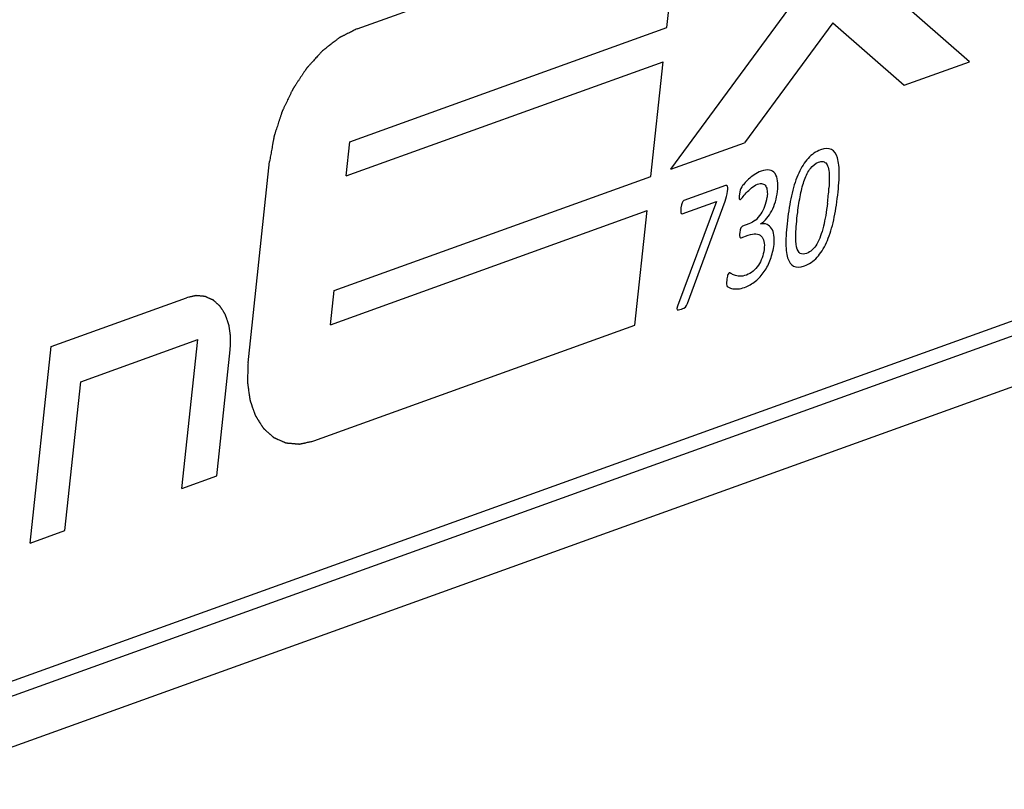
# Paper-space layout '850040361_Y07_100_1' of a CAD drawing. Units: millimetres. Extents: x 0 to 1189, y 0 to 841.
# Drawn here: x 282 to 310, y 227 to 249 of the extents above; entities that cross this region are included whole.
import ezdxf

# ---------------------------------------------------------------- set-up
doc = ezdxf.new("R2010")
doc.units = ezdxf.units.MM
doc.header["$LTSCALE"] = 65.395
doc.layers.add('CHAMFER', color=7, linetype='CONTINUOUS')
doc.layers.add('LABEL', color=7, linetype='CONTINUOUS')

psp = doc.layouts.new('850040361_Y07_100_1')

# ---------------------------------------------------------------- linework, layer by layer
at = {"layer": 'CHAMFER', "color": 7, "linetype": 'CONTINUOUS'}
for p, q in [((321.6698, 244.1882), (278.7614, 228.7325)), ((320.8529, 243.4631), (278.1508, 228.0818)), ((278.7614, 226.8616), (321.6698, 242.3173))]:
    psp.add_line(p, q, dxfattribs=at)
at = {"layer": 'LABEL', "color": 4, "linetype": 'CONTINUOUS'}
for p, q in [((291.9333, 248.5013), (301.0883, 251.7989)), ((300.7393, 248.5357), (301.0883, 251.7989)), ((309.3499, 247.5648), (306.4855, 250.0705)), ((300.8528, 244.5041), (304.5191, 249.4973)), ((291.7269, 245.2894), (300.7393, 248.5357)), ((305.4602, 248.6741), (302.954, 245.261)), ((305.4602, 248.6741), (307.4929, 246.8959)), ((291.6228, 244.3165), (300.6352, 247.5628)), ((300.2863, 244.3001), (300.6352, 247.5628)), ((307.4929, 246.8959), (309.3499, 247.5648)), ((291.6228, 244.3165), (291.7269, 245.2894)), ((300.8528, 244.5041), (302.954, 245.261)), ((288.8259, 238.9964), (289.4392, 244.7301)), ((291.2739, 241.0538), (300.2863, 244.3001)), ((302.4099, 244.0395), (301.2251, 243.6127)), ((302.4467, 244.0457), (302.4099, 244.0395)), ((302.4681, 244.0252), (302.4467, 244.0457)), ((302.4751, 243.9735), (302.4681, 244.0252)), ((302.8719, 244.0034), (302.8465, 243.9566)), ((302.4211, 243.6644), (302.4402, 243.7325)), ((302.4402, 243.7325), (302.4552, 243.8039)), ((302.4552, 243.8039), (302.4686, 243.8864)), ((302.7987, 243.7086), (302.8, 243.6596)), ((302.818, 243.8616), (302.8083, 243.7969)), ((302.8305, 243.9132), (302.818, 243.8616)), ((302.8465, 243.9566), (302.8305, 243.9132)), ((302.154, 243.5918), (301.0427, 240.606)), ((301.1555, 243.4888), (301.1421, 243.4062)), ((301.1752, 243.55), (301.1555, 243.4888)), ((301.1984, 243.5914), (301.1752, 243.55)), ((301.1782, 243.2403), (302.154, 243.5918)), ((301.2251, 243.6127), (301.1984, 243.5914)), ((301.3312, 240.6816), (302.3973, 243.5947)), ((302.3973, 243.5947), (302.4211, 243.6644)), ((302.8, 243.6596), (302.8309, 243.6425)), ((291.1698, 240.0809), (300.1822, 243.3271)), ((299.8333, 240.0644), (300.1822, 243.3271)), ((302.87, 242.8701), (302.8462, 242.8356)), ((302.8964, 242.889), (302.87, 242.8701)), ((303.074, 242.953), (302.8964, 242.889)), ((302.8072, 242.6214), (302.8148, 242.5747)), ((302.8274, 242.7818), (302.8131, 242.7036)), ((302.8148, 242.5747), (302.8331, 242.553)), ((302.8462, 242.8356), (302.8274, 242.7818)), ((302.8573, 242.5547), (303.0569, 242.6266)), ((302.8331, 242.553), (302.8573, 242.5547)), ((302.5125, 241.5569), (302.4768, 241.5111)), ((302.4406, 241.2955), (302.441, 241.2392)), ((302.441, 241.2392), (302.4467, 241.2012)), ((302.4467, 241.2012), (302.4596, 241.1729)), ((291.1698, 240.0809), (291.2739, 241.0538)), ((283.2252, 239.4642), (287.074, 240.8506)), ((301.271, 240.5846), (301.3046, 240.625)), ((301.3046, 240.625), (301.3312, 240.6816)), ((301.0427, 240.606), (301.0245, 240.5453)), ((301.0245, 240.5453), (301.0305, 240.5098)), ((301.2239, 240.5559), (301.271, 240.5846)), ((290.6965, 236.7733), (299.8333, 240.0644)), ((284.0708, 238.4592), (287.3989, 239.658)), ((286.9459, 235.4223), (287.3989, 239.658)), ((282.6265, 233.8665), (283.2252, 239.4642)), ((287.9372, 235.7794), (288.3211, 239.3686)), ((283.6178, 234.2236), (284.0708, 238.4592)), ((286.9459, 235.4223), (287.9372, 235.7794)), ((282.6265, 233.8665), (283.6178, 234.2236))]:
    psp.add_line(p, q, dxfattribs=at)
for centre, radius, start, end in [((302.4292, 243.8558), 1.1738, 339.88601, 352.87175), ((302.0827, 244.0985), 1.8217, 343.40997, 352.74833), ((297.4385, 244.5369), 7.9354, 352.78155, 355.86443), ((302.5604, 243.8061), 1.0335, 326.28711, 339.97379), ((302.7685, 243.6656), 0.7824, 309.36845, 326.3858)]:
    psp.add_arc(centre, radius, start, end, dxfattribs=at)
for points, knots in [([(291.9333, 248.5013), (291.8963, 248.4829), (291.8408, 248.4554), (291.7669, 248.4188), (291.7114, 248.3913), (291.656, 248.3638), (291.6098, 248.3409), (291.5728, 248.3225), (291.5451, 248.3088), (291.5174, 248.295), (291.4942, 248.2836), (291.4758, 248.2744), (291.4619, 248.2675), (291.4503, 248.2618), (291.4411, 248.2572), (291.4353, 248.2544), (291.4313, 248.2523), (291.429, 248.2512), (291.4275, 248.2505), (291.4264, 248.25), (291.4253, 248.2491), (291.4233, 248.2476), (291.4194, 248.2445), (291.4139, 248.2402), (291.405, 248.2333), (291.394, 248.2247), (291.3762, 248.2109), (291.3541, 248.1936), (291.3186, 248.166), (291.2743, 248.1315), (291.2211, 248.0901), (291.1679, 248.0487), (291.1236, 248.0141), (291.0881, 247.9865), (291.0615, 247.9658), (291.0349, 247.9451), (291.0128, 247.9279), (290.995, 247.914), (290.9817, 247.9037), (290.9707, 247.8951), (290.9618, 247.8882), (290.9551, 247.883), (290.9496, 247.8787), (290.9452, 247.8752), (290.9424, 247.873), (290.9402, 247.8714), (290.9381, 247.8691), (290.9346, 247.8652), (290.9295, 247.8596), (290.9234, 247.8529), (290.9153, 247.844), (290.9051, 247.8328), (290.8929, 247.8194), (290.8767, 247.8015), (290.8482, 247.7702), (290.8076, 247.7255), (290.7426, 247.654), (290.6776, 247.5824), (290.6207, 247.5199), (290.5882, 247.4841), (290.5639, 247.4573), (290.5436, 247.4349), (290.5273, 247.417), (290.5171, 247.4058), (290.509, 247.3969), (290.5039, 247.3913), (290.4999, 247.3868), (290.4968, 247.3835), (290.4942, 247.3808), (290.4925, 247.378), (290.4899, 247.3741), (290.4859, 247.3681), (290.4806, 247.3601), (290.4753, 247.3522), (290.4683, 247.3416), (290.4595, 247.3283), (290.4453, 247.3071), (290.4277, 247.2805), (290.4066, 247.2487), (290.3783, 247.2062), (290.3431, 247.1531), (290.3007, 247.0895), (290.2584, 247.0258), (290.2232, 246.9727), (290.1949, 246.9302), (290.1738, 246.8984), (290.1561, 246.8718), (290.142, 246.8506), (290.1332, 246.8373), (290.1262, 246.8267), (290.1209, 246.8188), (290.1156, 246.8108), (290.1116, 246.8049), (290.109, 246.8008), (290.1072, 246.7983), (290.1054, 246.7944), (290.1032, 246.7899), (290.1004, 246.7839), (290.0967, 246.7763), (290.091, 246.7643), (290.0837, 246.7492), (290.0722, 246.725), (290.0577, 246.6949), (290.0404, 246.6587), (290.0173, 246.6104), (289.9768, 246.5259), (289.9306, 246.4294), (289.8844, 246.3329), (289.8555, 246.2725), (289.8353, 246.2303), (289.8237, 246.2061), (289.815, 246.188), (289.8064, 246.1699), (289.7992, 246.1549), (289.7941, 246.1443), (289.7916, 246.139), (289.7901, 246.136), (289.7892, 246.1328), (289.7879, 246.1289), (289.7858, 246.1226), (289.7833, 246.1147), (289.7802, 246.1052), (289.7762, 246.0926), (289.769, 246.0705), (289.7589, 246.039), (289.7466, 246.0011), (289.7344, 245.9633), (289.7222, 245.9254), (289.7059, 245.8749), (289.6856, 245.8118), (289.6611, 245.7361), (289.6367, 245.6604), (289.6163, 245.5973), (289.6, 245.5469), (289.5899, 245.5153), (289.5817, 245.4901), (289.5766, 245.4743), (289.5725, 245.4617), (289.57, 245.4538), (289.5682, 245.4483), (289.5673, 245.4455), (289.5668, 245.4439), (289.5664, 245.4415), (289.5657, 245.4378), (289.5646, 245.4313), (289.5631, 245.4232), (289.5608, 245.4102), (289.5579, 245.3939), (289.5544, 245.3744), (289.5497, 245.3484), (289.5439, 245.3158), (289.5369, 245.2768), (289.53, 245.2377), (289.5206, 245.1857), (289.509, 245.1206), (289.4904, 245.0165), (289.4671, 244.8863), (289.4485, 244.7822), (289.4392, 244.7301)], [0, 0, 0, 0, 0.03125, 0.046875, 0.0625, 0.078125, 0.09375, 0.1015625, 0.109375, 0.1171875, 0.125, 0.1289062, 0.1328125, 0.1367188, 0.1386719, 0.140625, 0.1416016, 0.1420898, 0.1425781, 0.1428223, 0.1430664, 0.1435547, 0.1445312, 0.1464844, 0.1484375, 0.1523438, 0.15625, 0.1640625, 0.171875, 0.1875, 0.203125, 0.21875, 0.234375, 0.2421875, 0.25, 0.2578125, 0.265625, 0.2695312, 0.2734375, 0.2773438, 0.2792969, 0.28125, 0.2832031, 0.2841797, 0.2851562, 0.2856445, 0.2861328, 0.2871094, 0.2890625, 0.2910156, 0.2929688, 0.296875, 0.3007812, 0.3046875, 0.3125, 0.328125, 0.34375, 0.375, 0.390625, 0.3984375, 0.40625, 0.4140625, 0.4179688, 0.421875, 0.4238281, 0.4257812, 0.4267578, 0.4277344, 0.4287109, 0.4291992, 0.4296875, 0.4316406, 0.4335938, 0.4355469, 0.4375, 0.4414062, 0.4453125, 0.453125, 0.4609375, 0.46875, 0.484375, 0.5, 0.515625, 0.53125, 0.5390625, 0.546875, 0.5546875, 0.5585938, 0.5625, 0.5644531, 0.5664062, 0.5683594, 0.5703125, 0.5708008, 0.5712891, 0.5722656, 0.5732422, 0.5742188, 0.5761719, 0.578125, 0.5820312, 0.5859375, 0.59375, 0.6015625, 0.609375, 0.625, 0.65625, 0.671875, 0.6875, 0.6953125, 0.6992188, 0.703125, 0.7070312, 0.7109375, 0.7128906, 0.7138672, 0.7143555, 0.7148438, 0.7158203, 0.7167969, 0.71875, 0.7207031, 0.7226562, 0.7265625, 0.734375, 0.7421875, 0.75, 0.7578125, 0.765625, 0.78125, 0.796875, 0.8125, 0.828125, 0.8359375, 0.84375, 0.8476562, 0.8515625, 0.8535156, 0.8554688, 0.8564453, 0.8569336, 0.8571777, 0.8574219, 0.8583984, 0.859375, 0.8613281, 0.8632812, 0.8671875, 0.8710938, 0.875, 0.8828125, 0.890625, 0.8984375, 0.90625, 0.921875, 0.9375, 0.96875, 1, 1, 1, 1]), ([(288.3211, 239.3686), (288.322, 239.3987), (288.3234, 239.4439), (288.3252, 239.5041), (288.3266, 239.5493), (288.3277, 239.587), (288.3286, 239.6171), (288.3293, 239.6397), (288.33, 239.6623), (288.3306, 239.6811), (288.331, 239.6962), (288.3313, 239.7056), (288.3316, 239.7131), (288.3317, 239.7188), (288.3319, 239.7235), (288.332, 239.7268), (288.332, 239.7287), (288.3321, 239.7301), (288.3319, 239.7314), (288.3317, 239.7332), (288.3312, 239.7363), (288.3306, 239.7407), (288.3299, 239.7461), (288.3289, 239.7532), (288.3277, 239.7621), (288.3257, 239.7763), (288.3233, 239.7941), (288.3203, 239.8154), (288.3174, 239.8367), (288.3134, 239.8652), (288.3085, 239.9007), (288.3036, 239.9363), (288.2997, 239.9647), (288.2968, 239.986), (288.2938, 240.0074), (288.2914, 240.0251), (288.2894, 240.0394), (288.2882, 240.0483), (288.2872, 240.0554), (288.2865, 240.0607), (288.2859, 240.0651), (288.2855, 240.0683), (288.2852, 240.07), (288.2851, 240.0714), (288.2846, 240.0725), (288.2841, 240.0741), (288.2832, 240.0767), (288.2819, 240.0806), (288.2803, 240.0852), (288.2782, 240.0913), (288.2755, 240.099), (288.2713, 240.1113), (288.266, 240.1266), (288.2597, 240.145), (288.2533, 240.1634), (288.2449, 240.188), (288.2343, 240.2187), (288.2237, 240.2494), (288.2153, 240.2739), (288.2089, 240.2924), (288.2026, 240.3108), (288.1973, 240.3261), (288.1931, 240.3384), (288.1904, 240.3461), (288.1883, 240.3522), (288.1867, 240.3568), (288.1854, 240.3606), (288.1845, 240.3633), (288.1839, 240.3649), (288.1836, 240.3661), (288.1829, 240.367), (288.1822, 240.3683), (288.1807, 240.3705), (288.1787, 240.3736), (288.1763, 240.3775), (288.1731, 240.3825), (288.1691, 240.3889), (288.1627, 240.3991), (288.1546, 240.4118), (288.145, 240.427), (288.1353, 240.4423), (288.1224, 240.4626), (288.1063, 240.488), (288.0903, 240.5134), (288.0774, 240.5337), (288.0677, 240.549), (288.0581, 240.5642), (288.05, 240.5769), (288.0436, 240.5871), (288.0396, 240.5934), (288.0364, 240.5985), (288.034, 240.6023), (288.0319, 240.6055), (288.0305, 240.6077), (288.0297, 240.609), (288.0292, 240.61), (288.0284, 240.6106), (288.0274, 240.6116), (288.0256, 240.6131), (288.023, 240.6154), (288.02, 240.6181), (288.0159, 240.6218), (288.0108, 240.6263), (288.0027, 240.6336), (287.9925, 240.6426), (287.9803, 240.6535), (287.968, 240.6644), (287.9517, 240.679), (287.9314, 240.6971), (287.911, 240.7153), (287.8947, 240.7298), (287.8825, 240.7407), (287.8703, 240.7516), (287.8601, 240.7607), (287.852, 240.7679), (287.8469, 240.7725), (287.8428, 240.7761), (287.8398, 240.7788), (287.8372, 240.7811), (287.8354, 240.7827), (287.8344, 240.7836), (287.8337, 240.7844), (287.8327, 240.7847), (287.8315, 240.7852), (287.8294, 240.7861), (287.8263, 240.7875), (287.8227, 240.7891), (287.8178, 240.7912), (287.8117, 240.7939), (287.802, 240.7981), (287.7898, 240.8035), (287.7752, 240.8099), (287.7606, 240.8162), (287.7411, 240.8248), (287.7168, 240.8354), (287.6924, 240.8461), (287.6729, 240.8546), (287.6583, 240.861), (287.6437, 240.8674), (287.6315, 240.8727), (287.6218, 240.877), (287.6157, 240.8796), (287.6108, 240.8818), (287.6072, 240.8834), (287.6041, 240.8847), (287.602, 240.8856), (287.6008, 240.8861), (287.5999, 240.8867), (287.5989, 240.8866), (287.5975, 240.8868), (287.5952, 240.887), (287.5919, 240.8873), (287.5879, 240.8876), (287.5827, 240.8881), (287.576, 240.8887), (287.5655, 240.8896), (287.5522, 240.8908), (287.5364, 240.8922), (287.5205, 240.8936), (287.4993, 240.8954), (287.4728, 240.8977), (287.4464, 240.9001), (287.4252, 240.9019), (287.4093, 240.9033), (287.3935, 240.9047), (287.3802, 240.9059), (287.3696, 240.9068), (287.363, 240.9074), (287.3577, 240.9079), (287.3538, 240.9082), (287.3505, 240.9085), (287.3482, 240.9087), (287.3468, 240.9088), (287.3459, 240.909), (287.3448, 240.9087), (287.3434, 240.9084), (287.3409, 240.9078), (287.3373, 240.9071), (287.3331, 240.9062), (287.3274, 240.905), (287.3204, 240.9034), (287.309, 240.901), (287.2949, 240.898), (287.2779, 240.8943), (287.2609, 240.8907), (287.2382, 240.8858), (287.2099, 240.8798), (287.176, 240.8725), (287.1307, 240.8628), (287.0967, 240.8555), (287.074, 240.8506)], [0, 0, 0, 0, 0.03125, 0.046875, 0.0625, 0.078125, 0.0859375, 0.09375, 0.1015625, 0.109375, 0.1132812, 0.1171875, 0.1191406, 0.1210938, 0.1230469, 0.1240234, 0.1245117, 0.125, 0.1254883, 0.1259766, 0.1269531, 0.1289062, 0.1308594, 0.1328125, 0.1367188, 0.140625, 0.1484375, 0.15625, 0.1640625, 0.171875, 0.1875, 0.203125, 0.2109375, 0.21875, 0.2265625, 0.234375, 0.2382812, 0.2421875, 0.2441406, 0.2460938, 0.2480469, 0.2490234, 0.2495117, 0.25, 0.2504883, 0.2509766, 0.2519531, 0.2539062, 0.2558594, 0.2578125, 0.2617188, 0.265625, 0.2734375, 0.28125, 0.2890625, 0.296875, 0.3125, 0.328125, 0.3359375, 0.34375, 0.3515625, 0.359375, 0.3632812, 0.3671875, 0.3691406, 0.3710938, 0.3730469, 0.3740234, 0.3745117, 0.375, 0.3754883, 0.3759766, 0.3769531, 0.3789062, 0.3808594, 0.3828125, 0.3867188, 0.390625, 0.3984375, 0.40625, 0.4140625, 0.421875, 0.4375, 0.453125, 0.4609375, 0.46875, 0.4765625, 0.484375, 0.4882812, 0.4921875, 0.4941406, 0.4960938, 0.4980469, 0.4990234, 0.4995117, 0.5, 0.5004883, 0.5009766, 0.5019531, 0.5039062, 0.5058594, 0.5078125, 0.5117188, 0.515625, 0.5234375, 0.53125, 0.5390625, 0.546875, 0.5625, 0.578125, 0.5859375, 0.59375, 0.6015625, 0.609375, 0.6132812, 0.6171875, 0.6191406, 0.6210938, 0.6230469, 0.6240234, 0.6245117, 0.625, 0.6254883, 0.6259766, 0.6269531, 0.6289062, 0.6308594, 0.6328125, 0.6367188, 0.640625, 0.6484375, 0.65625, 0.6640625, 0.671875, 0.6875, 0.703125, 0.7109375, 0.71875, 0.7265625, 0.734375, 0.7382812, 0.7421875, 0.7441406, 0.7460938, 0.7480469, 0.7490234, 0.7495117, 0.75, 0.7504883, 0.7509766, 0.7519531, 0.7539062, 0.7558594, 0.7578125, 0.7617188, 0.765625, 0.7734375, 0.78125, 0.7890625, 0.796875, 0.8125, 0.828125, 0.8359375, 0.84375, 0.8515625, 0.859375, 0.8632812, 0.8671875, 0.8691406, 0.8710938, 0.8730469, 0.8740234, 0.8745117, 0.875, 0.8754883, 0.8759766, 0.8769531, 0.8789062, 0.8808594, 0.8828125, 0.8867188, 0.890625, 0.8984375, 0.90625, 0.9140625, 0.921875, 0.9375, 0.953125, 0.96875, 1, 1, 1, 1]), ([(288.8259, 238.9964), (288.8246, 238.9512), (288.8225, 238.8834), (288.8198, 238.793), (288.8177, 238.7252), (288.816, 238.6688), (288.8146, 238.6236), (288.8136, 238.5897), (288.8125, 238.5558), (288.8117, 238.5275), (288.811, 238.5049), (288.8106, 238.4908), (288.8102, 238.4795), (288.81, 238.471), (288.8098, 238.464), (288.8096, 238.459), (288.8095, 238.4562), (288.8094, 238.4541), (288.8098, 238.4521), (288.8101, 238.4494), (288.8108, 238.4448), (288.8117, 238.4381), (288.8128, 238.4301), (288.8142, 238.4194), (288.8161, 238.4061), (288.819, 238.3848), (288.8227, 238.3581), (288.8271, 238.3261), (288.8315, 238.2941), (288.8374, 238.2515), (288.8447, 238.1981), (288.8521, 238.1448), (288.858, 238.1022), (288.8624, 238.0702), (288.8661, 238.0435), (288.869, 238.0222), (288.8712, 238.0062), (288.8734, 237.9902), (288.8753, 237.9768), (288.8767, 237.9662), (288.8776, 237.9595), (288.8784, 237.9542), (288.8789, 237.9502), (288.8794, 237.9468), (288.8798, 237.9442), (288.8799, 237.9421), (288.8807, 237.9405), (288.8814, 237.9381), (288.8824, 237.9353), (288.8836, 237.9318), (288.8852, 237.9272), (288.8872, 237.9215), (288.8903, 237.9123), (288.8943, 237.9007), (288.8991, 237.8869), (288.9038, 237.8731), (288.9102, 237.8547), (288.9181, 237.8317), (288.9276, 237.8041), (288.9403, 237.7672), (288.9561, 237.7212), (288.972, 237.6751), (288.9847, 237.6383), (288.9942, 237.6107), (289.0021, 237.5877), (289.0084, 237.5693), (289.0132, 237.5554), (289.018, 237.5416), (289.0219, 237.5301), (289.0251, 237.5209), (289.0271, 237.5152), (289.0287, 237.5105), (289.0298, 237.5071), (289.0308, 237.5042), (289.0317, 237.5019), (289.0321, 237.5001), (289.0332, 237.4988), (289.0343, 237.4968), (289.0358, 237.4945), (289.0377, 237.4916), (289.0401, 237.4878), (289.0431, 237.483), (289.0479, 237.4754), (289.0539, 237.4659), (289.0612, 237.4545), (289.0684, 237.443), (289.0781, 237.4278), (289.0901, 237.4087), (289.1046, 237.3858), (289.1239, 237.3554), (289.1481, 237.3172), (289.1722, 237.2791), (289.1915, 237.2486), (289.206, 237.2258), (289.218, 237.2067), (289.2277, 237.1915), (289.2349, 237.18), (289.2422, 237.1686), (289.2482, 237.1591), (289.253, 237.1515), (289.256, 237.1467), (289.2585, 237.1429), (289.2603, 237.14), (289.2618, 237.1376), (289.2628, 237.136), (289.2634, 237.135), (289.2638, 237.1342), (289.2645, 237.1338), (289.2652, 237.1331), (289.2666, 237.1319), (289.2685, 237.1302), (289.2708, 237.1282), (289.2738, 237.1254), (289.2776, 237.122), (289.2837, 237.1166), (289.2914, 237.1098), (289.3005, 237.1016), (289.3097, 237.0934), (289.3219, 237.0825), (289.3372, 237.0689), (289.3555, 237.0526), (289.3799, 237.0308), (289.4105, 237.0036), (289.441, 236.9763), (289.4655, 236.9545), (289.4838, 236.9382), (289.4991, 236.9246), (289.5113, 236.9137), (289.5205, 236.9055), (289.5296, 236.8973), (289.5372, 236.8905), (289.5434, 236.8851), (289.5472, 236.8817), (289.5502, 236.8789), (289.5525, 236.8769), (289.5544, 236.8752), (289.5558, 236.874), (289.5565, 236.8733), (289.5571, 236.8727), (289.5578, 236.8725), (289.5587, 236.8721), (289.5603, 236.8714), (289.5626, 236.8704), (289.5653, 236.8692), (289.569, 236.8676), (289.5735, 236.8656), (289.5808, 236.8624), (289.59, 236.8584), (289.6009, 236.8536), (289.6119, 236.8488), (289.6265, 236.8424), (289.6448, 236.8345), (289.6667, 236.8249), (289.6959, 236.8121), (289.7324, 236.7961), (289.769, 236.7801), (289.7982, 236.7673), (289.8201, 236.7577), (289.8384, 236.7497), (289.853, 236.7433), (289.864, 236.7386), (289.8749, 236.7338), (289.884, 236.7298), (289.8913, 236.7266), (289.8959, 236.7246), (289.8996, 236.723), (289.9023, 236.7218), (289.9046, 236.7208), (289.9062, 236.7201), (289.9071, 236.7197), (289.9078, 236.7193), (289.9085, 236.7193), (289.9095, 236.7192), (289.9113, 236.7191), (289.9137, 236.7188), (289.9167, 236.7186), (289.9207, 236.7182), (289.9256, 236.7178), (289.9336, 236.7171), (289.9435, 236.7162), (289.9554, 236.7152), (289.9673, 236.7141), (289.9832, 236.7127), (290.003, 236.711), (290.0269, 236.7089), (290.0586, 236.7061), (290.0983, 236.7026), (290.138, 236.6991), (290.1697, 236.6963), (290.1936, 236.6942), (290.2134, 236.6925), (290.2293, 236.6911), (290.2412, 236.69), (290.2531, 236.689), (290.263, 236.6881), (290.271, 236.6874), (290.2759, 236.687), (290.2799, 236.6866), (290.2829, 236.6864), (290.2853, 236.6862), (290.2871, 236.686), (290.2881, 236.6859), (290.2888, 236.6858), (290.2896, 236.686), (290.2907, 236.6862), (290.2925, 236.6867), (290.2952, 236.6872), (290.2984, 236.6879), (290.3026, 236.6888), (290.3079, 236.69), (290.3164, 236.6918), (290.327, 236.6941), (290.3398, 236.6968), (290.3525, 236.6995), (290.3695, 236.7032), (290.3907, 236.7077), (290.4162, 236.7132), (290.4502, 236.7205), (290.4927, 236.7296), (290.5436, 236.7405), (290.6116, 236.7551), (290.6625, 236.766), (290.6965, 236.7733)], [0, 0, 0, 0, 0.03125, 0.046875, 0.0625, 0.078125, 0.0859375, 0.09375, 0.1015625, 0.109375, 0.1132812, 0.1171875, 0.1191406, 0.1210938, 0.1230469, 0.1240234, 0.1245117, 0.125, 0.1254883, 0.1259766, 0.1269531, 0.1289062, 0.1308594, 0.1328125, 0.1367188, 0.140625, 0.1484375, 0.15625, 0.1640625, 0.171875, 0.1875, 0.203125, 0.2109375, 0.21875, 0.2265625, 0.2304688, 0.234375, 0.2382812, 0.2421875, 0.2441406, 0.2460938, 0.2470703, 0.2480469, 0.2490234, 0.2495117, 0.25, 0.2504883, 0.2509766, 0.2519531, 0.2529297, 0.2539062, 0.2558594, 0.2578125, 0.2617188, 0.265625, 0.2695312, 0.2734375, 0.28125, 0.2890625, 0.296875, 0.3125, 0.328125, 0.3359375, 0.34375, 0.3515625, 0.3554688, 0.359375, 0.3632812, 0.3671875, 0.3691406, 0.3710938, 0.3720703, 0.3730469, 0.3740234, 0.3745117, 0.375, 0.3754883, 0.3759766, 0.3769531, 0.3779297, 0.3789062, 0.3808594, 0.3828125, 0.3867188, 0.390625, 0.3945312, 0.3984375, 0.40625, 0.4140625, 0.421875, 0.4375, 0.453125, 0.4609375, 0.46875, 0.4765625, 0.4804688, 0.484375, 0.4882812, 0.4921875, 0.4941406, 0.4960938, 0.4970703, 0.4980469, 0.4990234, 0.4995117, 0.4997559, 0.5, 0.5002441, 0.5004883, 0.5009766, 0.5019531, 0.5029297, 0.5039062, 0.5058594, 0.5078125, 0.5117188, 0.515625, 0.5195312, 0.5234375, 0.53125, 0.5390625, 0.546875, 0.5625, 0.578125, 0.5859375, 0.59375, 0.6015625, 0.6054688, 0.609375, 0.6132812, 0.6171875, 0.6191406, 0.6210938, 0.6220703, 0.6230469, 0.6240234, 0.6245117, 0.6247559, 0.625, 0.6252441, 0.6254883, 0.6259766, 0.6269531, 0.6279297, 0.6289062, 0.6308594, 0.6328125, 0.6367188, 0.640625, 0.6445312, 0.6484375, 0.65625, 0.6640625, 0.671875, 0.6875, 0.703125, 0.7109375, 0.71875, 0.7265625, 0.7304688, 0.734375, 0.7382812, 0.7421875, 0.7441406, 0.7460938, 0.7470703, 0.7480469, 0.7490234, 0.7495117, 0.7497559, 0.75, 0.7502441, 0.7504883, 0.7509766, 0.7519531, 0.7529297, 0.7539062, 0.7558594, 0.7578125, 0.7617188, 0.765625, 0.7695312, 0.7734375, 0.78125, 0.7890625, 0.796875, 0.8125, 0.828125, 0.8359375, 0.84375, 0.8515625, 0.8554688, 0.859375, 0.8632812, 0.8671875, 0.8691406, 0.8710938, 0.8720703, 0.8730469, 0.8740234, 0.8745117, 0.8747559, 0.875, 0.8752441, 0.8754883, 0.8759766, 0.8769531, 0.8779297, 0.8789062, 0.8808594, 0.8828125, 0.8867188, 0.890625, 0.8945312, 0.8984375, 0.90625, 0.9140625, 0.921875, 0.9375, 0.953125, 0.96875, 1, 1, 1, 1])]:
    psp.add_open_spline(points, degree=3, knots=knots, dxfattribs=at)
for points in [[(305.4239, 245.0663), (305.3449, 245.1061), (305.2427, 245.1046), (305.1138, 245.0582)], [(304.7591, 244.8155), (304.6565, 244.7028), (304.5684, 244.5627), (304.4935, 244.3968)], [(305.1138, 245.0582), (304.9787, 245.0095), (304.8603, 244.9269), (304.7591, 244.8155)], [(305.5962, 244.8269), (305.5602, 244.9458), (305.5028, 245.0264), (305.4239, 245.0663)], [(305.6447, 244.3546), (305.6482, 244.549), (305.6322, 244.7081), (305.5962, 244.8269)], [(304.8251, 244.5278), (304.8881, 244.6119), (304.9647, 244.6725), (305.0543, 244.7047)], [(305.0543, 244.7047), (305.1046, 244.7229), (305.147, 244.7264), (305.1854, 244.7214)], [(305.1854, 244.7214), (305.2238, 244.7163), (305.2556, 244.6948), (305.2814, 244.6617)], [(305.2814, 244.6617), (305.3072, 244.6287), (305.3265, 244.5791), (305.3398, 244.5179)], [(303.2276, 244.3505), (303.167, 244.3099), (303.112, 244.2665), (303.0643, 244.2211)], [(303.4199, 244.4481), (303.3524, 244.4237), (303.2883, 244.3912), (303.2276, 244.3505)], [(303.6605, 244.4792), (303.5934, 244.4917), (303.5142, 244.482), (303.4199, 244.4481)], [(303.8184, 244.3844), (303.78, 244.4365), (303.7268, 244.4668), (303.6605, 244.4792)], [(303.8939, 244.1737), (303.8824, 244.2614), (303.8568, 244.3323), (303.8184, 244.3844)], [(304.4935, 244.3968), (304.4186, 244.2309), (304.3556, 244.041), (304.305, 243.8297)], [(304.6591, 244.209), (304.7046, 244.3339), (304.7601, 244.441), (304.8251, 244.5278)], [(305.3398, 244.5179), (305.3531, 244.4568), (305.3613, 244.3797), (305.3632, 244.2885)], [(305.3632, 244.2885), (305.3651, 244.195), (305.3621, 244.088), (305.3532, 243.9646)], [(305.5913, 243.669), (305.6242, 243.9305), (305.6412, 244.1603), (305.6447, 244.3546)], [(302.4686, 243.8864), (302.473, 243.9209), (302.4751, 243.95), (302.4751, 243.9735)], [(302.9417, 244.095), (302.9067, 244.0536), (302.8832, 244.0216), (302.8719, 244.0034)], [(303.0643, 244.2211), (303.0166, 244.1756), (302.9754, 244.1349), (302.9417, 244.095)], [(303.0021, 243.8332), (303.0453, 243.8799), (303.0946, 243.9259), (303.1486, 243.9736)], [(303.1486, 243.9736), (303.2026, 244.0213), (303.2611, 244.0565), (303.3223, 244.0785)], [(303.3223, 244.0785), (303.3773, 244.0984), (303.4242, 244.1011), (303.4635, 244.0917)], [(303.4635, 244.0917), (303.5028, 244.0823), (303.533, 244.0602), (303.5553, 244.0253)], [(303.5553, 244.0253), (303.5769, 243.9913), (303.5904, 243.9443), (303.5964, 243.8896)], [(303.8899, 243.8685), (303.9045, 243.9845), (303.9053, 244.086), (303.8939, 244.1737)], [(304.5427, 243.7812), (304.5737, 243.9382), (304.6128, 244.0818), (304.6591, 244.209)], [(302.8083, 243.7969), (302.8037, 243.7599), (302.7999, 243.7303), (302.7987, 243.7086)], [(302.8309, 243.6425), (302.8403, 243.6459), (302.8607, 243.665), (302.891, 243.7047)], [(302.891, 243.7047), (302.92, 243.7429), (302.9568, 243.7844), (303.0021, 243.8332)], [(303.5964, 243.8896), (303.6022, 243.8356), (303.602, 243.7743), (303.5939, 243.7101)], [(304.305, 243.8297), (304.2544, 243.6184), (304.2135, 243.3894), (304.183, 243.1476)], [(304.4633, 243.2768), (304.4857, 243.4544), (304.5113, 243.6214), (304.5427, 243.7812)], [(303.7261, 243.3227), (303.7664, 243.4002), (303.8011, 243.4857), (303.8286, 243.5784)], [(305.311, 243.5398), (305.2961, 243.4214), (305.2783, 243.3043), (305.2599, 243.1941)], [(305.469, 242.9845), (305.5196, 243.1958), (305.5602, 243.4223), (305.5913, 243.669)], [(301.1421, 243.4062), (301.1346, 243.347), (301.1334, 243.3019), (301.1385, 243.2729)], [(301.1385, 243.2729), (301.1439, 243.2421), (301.1577, 243.2329), (301.1782, 243.2403)], [(303.5857, 243.1091), (303.6387, 243.1729), (303.6852, 243.2438), (303.7261, 243.3227)], [(304.183, 243.1476), (304.1498, 242.8837), (304.1312, 242.6533), (304.1277, 242.459)], [(304.4101, 242.6761), (304.4155, 242.8381), (304.4332, 243.0376), (304.4633, 243.2768)], [(305.2599, 243.1941), (305.2415, 243.0838), (305.2209, 242.9799), (305.1965, 242.8816)], [(303.2648, 243.0607), (303.206, 243.0123), (303.1431, 242.9779), (303.074, 242.953)], [(303.4095, 242.9491), (303.4736, 242.9933), (303.5326, 243.0452), (303.5857, 243.1091)], [(303.5906, 242.9342), (303.5381, 242.9577), (303.4771, 242.9616), (303.4095, 242.9491)], [(303.72, 242.8242), (303.6866, 242.8746), (303.6432, 242.9108), (303.5906, 242.9342)], [(305.1965, 242.8816), (305.1722, 242.7834), (305.144, 242.6908), (305.1136, 242.6071)], [(305.2805, 242.4174), (305.3554, 242.5833), (305.4184, 242.7731), (305.469, 242.9845)], [(302.8131, 242.7036), (302.8087, 242.6691), (302.8065, 242.64), (302.8072, 242.6214)], [(303.0569, 242.6266), (303.1401, 242.6566), (303.2121, 242.6684), (303.2744, 242.6638)], [(303.2744, 242.6638), (303.337, 242.6592), (303.387, 242.6395), (303.4243, 242.6034)], [(303.4243, 242.6034), (303.4632, 242.5657), (303.4884, 242.516), (303.5026, 242.4525)], [(303.7892, 242.629), (303.7768, 242.7093), (303.7534, 242.7739), (303.72, 242.8242)], [(303.7899, 242.3608), (303.8023, 242.4595), (303.8016, 242.5487), (303.7892, 242.629)], [(304.4323, 242.2953), (304.4112, 242.3868), (304.4047, 242.514), (304.4101, 242.6761)], [(305.1136, 242.6071), (305.082, 242.5201), (305.0469, 242.4439), (305.0086, 242.3783)], [(303.5026, 242.4525), (303.5172, 242.3874), (303.5195, 242.3105), (303.5083, 242.2217)], [(303.6905, 241.9463), (303.7375, 242.0758), (303.7712, 242.2128), (303.7899, 242.3608)], [(304.1277, 242.459), (304.1243, 242.2646), (304.1418, 242.1061), (304.1778, 241.9872)], [(304.5337, 242.1122), (304.4867, 242.1408), (304.4539, 242.202), (304.4323, 242.2953)], [(305.0086, 242.3783), (304.9703, 242.3127), (304.9258, 242.2566), (304.878, 242.2112)], [(305.0145, 242.0004), (305.1159, 242.1108), (305.2056, 242.2515), (305.2805, 242.4174)], [(303.5083, 242.2217), (303.4978, 242.1379), (303.4787, 242.058), (303.4511, 241.9821)], [(304.7184, 242.1113), (304.643, 242.0841), (304.5814, 242.0831), (304.5337, 242.1122)], [(304.878, 242.2112), (304.8303, 242.1657), (304.7766, 242.1323), (304.7184, 242.1113)], [(303.3468, 241.7726), (303.3025, 241.7072), (303.2535, 241.6519), (303.1967, 241.6049)], [(303.4511, 241.9821), (303.4236, 241.9063), (303.3891, 241.835), (303.3468, 241.7726)], [(303.5131, 241.5953), (303.5836, 241.7002), (303.6432, 241.8158), (303.6905, 241.9463)], [(304.1778, 241.9872), (304.2138, 241.8683), (304.2696, 241.7872), (304.349, 241.7484)], [(304.349, 241.7484), (304.4279, 241.7099), (304.53, 241.7114), (304.6589, 241.7578)], [(304.6589, 241.7578), (304.794, 241.8065), (304.9125, 241.8892), (305.0145, 242.0004)], [(302.4768, 241.5111), (302.4658, 241.4836), (302.4577, 241.443), (302.4502, 241.3838)], [(302.565, 241.5367), (302.539, 241.5523), (302.522, 241.5603), (302.5125, 241.5569)], [(302.6634, 241.4916), (302.623, 241.5049), (302.5906, 241.5214), (302.565, 241.5367)], [(302.8095, 241.4626), (302.7532, 241.467), (302.7051, 241.4779), (302.6634, 241.4916)], [(303.0044, 241.4963), (302.9305, 241.4697), (302.8661, 241.4582), (302.8095, 241.4626)], [(303.1967, 241.6049), (303.1379, 241.5561), (303.0751, 241.5217), (303.0044, 241.4963)], [(303.264, 241.3204), (303.3577, 241.3951), (303.4415, 241.4889), (303.5131, 241.5953)], [(302.4502, 241.3838), (302.4459, 241.3492), (302.4421, 241.3196), (302.4406, 241.2955)], [(302.4596, 241.1729), (302.4659, 241.1634), (302.4823, 241.1504), (302.5104, 241.1365)], [(302.954, 241.1437), (303.0655, 241.1839), (303.1692, 241.2448), (303.264, 241.3204)], [(302.5104, 241.1365), (302.5374, 241.1232), (302.572, 241.1121), (302.6159, 241.104)], [(302.6159, 241.104), (302.6585, 241.0962), (302.7081, 241.0976), (302.7657, 241.1018)], [(302.7657, 241.1018), (302.8232, 241.106), (302.8848, 241.1188), (302.954, 241.1437)], [(301.0305, 240.5098), (301.0387, 240.5033), (301.0519, 240.501), (301.0717, 240.5032)], [(301.0717, 240.5032), (301.09, 240.5053), (301.1179, 240.513), (301.1541, 240.526)], [(301.1541, 240.526), (301.1808, 240.5356), (301.2046, 240.5441), (301.2239, 240.5559)]]:
    psp.add_open_spline(points, degree=3, dxfattribs=at)

doc.saveas('drawing.dxf')
